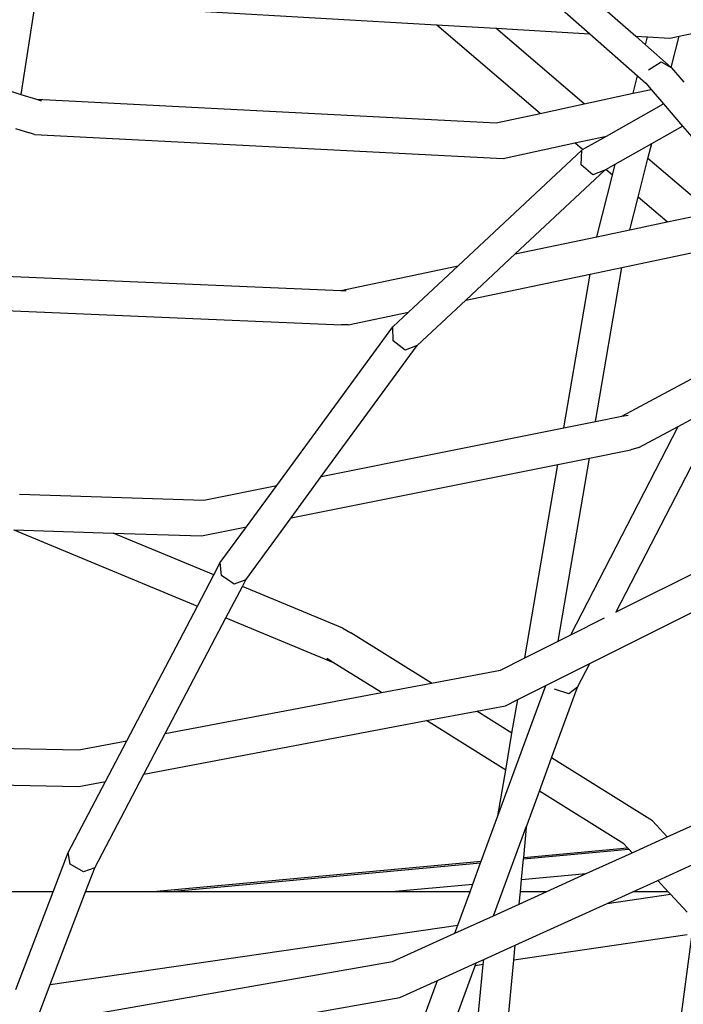
# Model space of a CAD drawing. Units: millimetres. Extents: x -257 to 2597, y -772 to 768.
# Drawn here: x 1175 to 1190, y -37 to -15 of the extents above; entities that cross this region are included whole.
import ezdxf

# ---------------------------------------------------------------- set-up
doc = ezdxf.new("R2010")
doc.units = ezdxf.units.MM
doc.header["$MEASUREMENT"] = 0
doc.layers.add('VP-DIM', color=7, linetype='Continuous')
doc.layers.add('VP-HIC', color=6, linetype='Continuous')
doc.layers.add('VP-EQ', color=7, linetype='Continuous', true_color=0x8a3492)
doc.styles.get("Standard").update_dxf_attribs({"font": 'arial.ttf'})
doc.dimstyles.get("Standard").update_dxf_attribs({"dimtxt": 14, "dimasz": 20, "dimexe": 20, "dimexo": 50, "dimgap": 20, "dimtad": 0, "dimdec": 0, "dimzin": 0, "dimdsep": 46, "dimtxsty": 'Standard', "dimcen": -0.09, "dimadec": 0, "dimazin": 0, "dimtfac": 1, "dimtdec": 4, "dimtofl": 0, "dimtmove": 0, "dimatfit": 3, "dimfxl": 70, "dimfxlon": 1, "dimtolj": 1, "dimtzin": 0, "dimarcsym": 0})

# ---------------------------------------------------------------- blocks, each defined once
blk = doc.blocks.new('*D101')
at = {"layer": 'Defpoints', "color": 0}
for p in [(476.096, 588.758), (2103.175, -261.635), (476.096, -354.873)]:
    blk.add_point(p, dxfattribs=at)
at = {"layer": 'VP-DIM', "color": 0, "lineweight": -2}
for p, q in [((476.096, 518.758), (476.096, 608.758)), ((2103.175, 518.758), (2103.175, 608.758)), ((496.096, 588.758), (1177.211, 588.758)), ((2083.175, 588.758), (1289.611, 588.758))]:
    blk.add_line(p, q, dxfattribs=at)
at = {"layer": 'VP-DIM', "color": 0}
for points in [[(496.096, 592.091), (496.096, 585.425), (476.096, 588.758)], [(2083.175, 585.425), (2083.175, 592.091), (2103.175, 588.758)]]:
    blk.add_solid(points, dxfattribs=at)
at = {"layer": 'VP-DIM', "color": 0, "insert": (1233.411, 588.758), "char_height": 25, "attachment_point": 5}
blk.add_mtext('\\A1;1635', dxfattribs=at)
blk = doc.blocks.new('*D102')
at = {"layer": 'Defpoints', "color": 0}
for p in [(1342.203, 117.959), (2468.755, 117.959), (1064.007, -567.393)]:
    blk.add_point(p, dxfattribs=at)
at = {"layer": 'VP-DIM', "color": 0, "lineweight": -2}
for p, q in [((2398.755, 117.959), (2488.755, 117.959)), ((2468.755, 97.959), (2468.755, -173.388)), ((2468.755, -547.393), (2468.755, -268.613)), ((2398.755, -567.393), (2488.755, -567.393))]:
    blk.add_line(p, q, dxfattribs=at)
at = {"layer": 'VP-DIM', "color": 0}
for points in [[(2472.088, 97.959), (2465.422, 97.959), (2468.755, 117.959)], [(2465.422, -547.393), (2472.088, -547.393), (2468.755, -567.393)]]:
    blk.add_solid(points, dxfattribs=at)
at = {"layer": 'VP-DIM', "color": 0, "insert": (2468.755, -221), "char_height": 25, "attachment_point": 5, "rotation": 90}
blk.add_mtext('\\A1;690', dxfattribs=at)
blk = doc.blocks.new('2603_')
at = {"color": 0}
for p, q in [((1269.869, 226.446), (1269.468, 223.848)), ((1281.304, 226.094), (1282.297, 225.217)), ((1282.347, 226.033), (1283.34, 225.157)), ((1273.626, 225.72), (1278.84, 225.418)), ((1284.312, 225.159), (1285.643, 225.453)), ((1278.85, 225.412), (1278.84, 225.418)), ((1278.84, 225.418), (1280.178, 225.34)), ((1281.181, 223.419), (1278.85, 225.412)), ((1282.174, 223.633), (1280.178, 225.34)), ((1280.178, 225.34), (1282.297, 225.217)), ((1282.297, 225.217), (1283.377, 224.264)), ((1283.34, 225.157), (1283.6, 225.142)), ((1283.34, 225.157), (1283.556, 224.966)), ((1283.556, 224.966), (1283.6, 225.142)), ((1283.6, 225.142), (1284.103, 225.113)), ((1284.103, 225.113), (1284.312, 225.159)), ((1284.134, 224.456), (1284.312, 225.159)), ((1283.556, 224.966), (1284.134, 224.456)), ((1283.621, 224.405), (1283.911, 224.579)), ((1283.911, 224.579), (1284.134, 224.456)), ((1284.134, 224.456), (1284.142, 224.448)), ((1284.142, 224.448), (1284.424, 224.121)), ((1283.278, 223.872), (1283.377, 224.264)), ((1283.377, 224.264), (1283.562, 224.101)), ((1283.562, 224.101), (1283.683, 223.96)), ((1268.811, 224.058), (1269.468, 223.848)), ((1282.174, 223.633), (1283.278, 223.872)), ((1283.278, 223.872), (1283.683, 223.96)), ((1283.683, 223.96), (1283.963, 223.635)), ((1269.468, 223.848), (1269.818, 223.736)), ((1269.818, 223.736), (1280.187, 223.203)), ((1269.818, 223.736), (1269.933, 223.699)), ((1281.181, 223.419), (1282.174, 223.633)), ((1282.673, 222.905), (1283.963, 223.635)), ((1283.963, 223.635), (1284.393, 223.134)), ((1280.187, 223.203), (1281.181, 223.419)), ((1269.35, 223.081), (1269.661, 222.98)), ((1283.698, 222.74), (1284.393, 223.134)), ((1284.393, 223.134), (1285.915, 221.363)), ((1269.779, 222.943), (1269.661, 222.98)), ((1269.779, 222.943), (1280.342, 222.4)), ((1281.962, 222.751), (1282.673, 222.905)), ((1282.136, 222.602), (1282.673, 222.905)), ((1279.327, 219.981), (1282.119, 222.592)), ((1280.342, 222.4), (1281.962, 222.751)), ((1282.136, 222.602), (1281.962, 222.751)), ((1282.107, 222.256), (1282.119, 222.592)), ((1282.119, 222.592), (1282.136, 222.602)), ((1282.872, 222.273), (1283.698, 222.74)), ((1283.612, 222.403), (1283.698, 222.74)), ((1283.39, 221.529), (1283.612, 222.403)), ((1285.043, 221.18), (1283.612, 222.403)), ((1280.619, 220.252), (1282.639, 222.141)), ((1282.368, 222.031), (1282.107, 222.256)), ((1282.639, 222.141), (1282.368, 222.031)), ((1282.639, 222.141), (1282.661, 222.153)), ((1282.661, 222.153), (1282.872, 222.273)), ((1282.809, 222.026), (1282.661, 222.153)), ((1282.809, 222.026), (1282.872, 222.273)), ((1282.456, 220.637), (1282.809, 222.026)), ((1283.204, 220.794), (1283.39, 221.529)), ((1284.044, 220.97), (1283.39, 221.529)), ((1284.044, 220.97), (1285.043, 221.18)), ((1282.456, 220.637), (1283.204, 220.794)), ((1283.204, 220.794), (1284.044, 220.97)), ((1280.619, 220.252), (1282.456, 220.637)), ((1283.021, 219.946), (1284.804, 220.32)), ((1279.503, 219.208), (1280.619, 220.252)), ((1276.686, 219.427), (1279.327, 219.981)), ((1278.212, 218.937), (1279.327, 219.981)), ((1282.305, 219.796), (1283.021, 219.946)), ((1282.43, 216.467), (1283.021, 219.946)), ((1268.837, 219.762), (1276.686, 219.427)), ((1279.503, 219.208), (1282.305, 219.796)), ((1281.715, 216.324), (1282.305, 219.796)), ((1276.686, 219.427), (1276.803, 219.422)), ((1278.404, 218.181), (1279.503, 219.208)), ((1268.718, 218.99), (1276.699, 218.65)), ((1276.852, 218.652), (1278.212, 218.937)), ((1277.855, 218.604), (1278.212, 218.937)), ((1275.238, 215.025), (1277.855, 218.604)), ((1276.852, 218.652), (1276.699, 218.65)), ((1277.863, 218.287), (1277.855, 218.604)), ((1276.244, 215.226), (1278.404, 218.181)), ((1278.138, 218.076), (1277.863, 218.287)), ((1278.404, 218.181), (1278.138, 218.076)), ((1283.025, 216.586), (1284.947, 217.621)), ((1282.897, 212.172), (1285.344, 216.924)), ((1284.291, 216.357), (1285.344, 216.924)), ((1282.43, 216.467), (1283.025, 216.586)), ((1283.025, 216.586), (1283.166, 216.615)), ((1276.244, 215.226), (1281.715, 216.324)), ((1281.715, 216.324), (1282.43, 216.467)), ((1281.871, 211.658), (1284.291, 216.357)), ((1283.406, 215.881), (1284.291, 216.357)), ((1283.406, 215.881), (1283.222, 215.83)), ((1282.29, 215.643), (1283.222, 215.83)), ((1275.562, 214.294), (1281.575, 215.499)), ((1280.833, 211.137), (1281.575, 215.499)), ((1281.575, 215.499), (1282.29, 215.643)), ((1281.588, 211.516), (1282.29, 215.643)), ((1275.562, 214.294), (1276.244, 215.226)), ((1273.596, 214.695), (1275.238, 215.025)), ((1274.556, 214.092), (1275.238, 215.025)), ((1269.44, 214.828), (1273.596, 214.695)), ((1274.543, 212.9), (1275.562, 214.294)), ((1269.307, 214.024), (1273.453, 212.306)), ((1269.307, 214.024), (1271.553, 213.952)), ((1273.823, 213.012), (1271.553, 213.952)), ((1271.553, 213.952), (1273.543, 213.889)), ((1273.543, 213.889), (1274.556, 214.092)), ((1273.966, 213.285), (1274.556, 214.092)), ((1282.897, 212.172), (1286.643, 214.051)), ((1273.823, 213.012), (1273.966, 213.285)), ((1273.993, 212.994), (1273.966, 213.285)), ((1273.453, 212.306), (1273.823, 213.012)), ((1274.282, 212.801), (1273.993, 212.994)), ((1282.3, 211.012), (1286.421, 213.078)), ((1274.543, 212.9), (1274.282, 212.801)), ((1274.463, 212.747), (1274.543, 212.9)), ((1274.093, 212.041), (1274.463, 212.747)), ((1276.731, 211.807), (1274.463, 212.747)), ((1271.859, 209.269), (1273.453, 212.306)), ((1282.893, 212.163), (1282.897, 212.172)), ((1272.724, 209.433), (1274.093, 212.041)), ((1274.093, 212.041), (1276.5, 211.044)), ((1281.871, 211.658), (1282.631, 212.039)), ((1276.731, 211.807), (1276.912, 211.704)), ((1278.731, 210.569), (1276.912, 211.704)), ((1281.588, 211.516), (1281.871, 211.658)), ((1280.833, 211.137), (1281.588, 211.516)), ((1276.5, 211.044), (1276.37, 211.125)), ((1277.602, 210.356), (1276.5, 211.044)), ((1280.288, 210.863), (1280.833, 211.137)), ((1281.308, 210.514), (1282.3, 211.012)), ((1282.023, 210.475), (1282.3, 211.012)), ((1278.731, 210.569), (1280.288, 210.863)), ((1277.602, 210.356), (1278.731, 210.569)), ((1272.724, 209.433), (1277.602, 210.356)), ((1280.228, 207.574), (1281.308, 210.514)), ((1280.673, 210.196), (1281.308, 210.514)), ((1281.437, 208.88), (1282.023, 210.475)), ((1281.828, 210.326), (1281.502, 210.431)), ((1282.023, 210.475), (1281.828, 210.326)), ((1280.396, 210.057), (1280.673, 210.196)), ((1280.544, 209.437), (1280.673, 210.196)), ((1278.619, 209.721), (1279.748, 209.934)), ((1279.748, 209.934), (1280.396, 210.057)), ((1280.544, 209.437), (1279.748, 209.934)), ((1272.242, 208.515), (1278.619, 209.721)), ((1280.403, 208.607), (1278.619, 209.721)), ((1280.403, 208.607), (1280.544, 209.437)), ((1270.775, 209.064), (1271.859, 209.269)), ((1271.377, 208.351), (1271.859, 209.269)), ((1272.242, 208.515), (1272.724, 209.433)), ((1267.491, 209.129), (1270.775, 209.064)), ((1281.163, 208.133), (1281.437, 208.88)), ((1283.713, 207.459), (1281.437, 208.88)), ((1280.228, 207.574), (1280.403, 208.607)), ((1270.534, 206.744), (1271.377, 208.351)), ((1270.776, 208.237), (1271.377, 208.351)), ((1271.134, 206.404), (1272.242, 208.515)), ((1267.43, 208.303), (1270.776, 208.237)), ((1280.884, 207.372), (1281.163, 208.133)), ((1283.07, 206.943), (1281.163, 208.133)), ((1279.851, 206.549), (1280.228, 207.574)), ((1284.045, 207.099), (1283.713, 207.459)), ((1284.045, 207.099), (1285.169, 207.609)), ((1280.131, 205.322), (1280.859, 207.306)), ((1280.808, 206.637), (1280.873, 207.309)), ((1280.859, 207.306), (1280.884, 207.372)), ((1280.873, 207.309), (1280.859, 207.306)), ((1280.873, 207.309), (1280.884, 207.372)), ((1283.256, 206.741), (1284.045, 207.099)), ((1280.805, 206.601), (1283.183, 206.82)), ((1280.808, 206.637), (1283.152, 206.853)), ((1283.152, 206.853), (1283.07, 206.943)), ((1283.183, 206.82), (1283.152, 206.853)), ((1283.256, 206.741), (1283.183, 206.82)), ((1270.197, 205.86), (1270.534, 206.744)), ((1270.577, 206.483), (1270.534, 206.744)), ((1272.367, 205.86), (1279.851, 206.549)), ((1279.838, 206.512), (1279.851, 206.549)), ((1280.76, 206.137), (1280.805, 206.601)), ((1280.805, 206.601), (1280.808, 206.637)), ((1282.221, 206.271), (1283.256, 206.741)), ((1270.877, 206.313), (1270.577, 206.483)), ((1271.134, 206.404), (1270.877, 206.313)), ((1270.927, 205.86), (1271.134, 206.404)), ((1272.762, 205.86), (1279.838, 206.512)), ((1279.663, 206.036), (1279.838, 206.512)), ((1283.833, 206.115), (1284.622, 206.474)), ((1280.734, 205.86), (1280.76, 206.137)), ((1280.76, 206.137), (1282.221, 206.271)), ((1281.315, 205.86), (1282.221, 206.271)), ((1283.27, 205.86), (1283.833, 206.115)), ((1284.068, 205.86), (1283.833, 206.115)), ((1277.753, 205.86), (1279.663, 206.036)), ((1279.598, 205.86), (1279.663, 206.036)), ((1270.197, 205.86), (1267.25, 205.86)), ((1269.358, 203.66), (1270.197, 205.86)), ((1270.132, 203.772), (1270.927, 205.86)), ((1272.367, 205.86), (1270.927, 205.86)), ((1272.762, 205.86), (1272.367, 205.86)), ((1277.753, 205.86), (1272.762, 205.86)), ((1279.598, 205.86), (1277.753, 205.86)), ((1279.322, 205.108), (1279.598, 205.86)), ((1280.707, 205.584), (1281.315, 205.86)), ((1280.707, 205.584), (1280.734, 205.86)), ((1281.315, 205.86), (1280.734, 205.86)), ((1282.694, 205.599), (1283.27, 205.86)), ((1282.694, 205.599), (1284.118, 205.806)), ((1284.068, 205.86), (1283.27, 205.86)), ((1284.118, 205.806), (1284.068, 205.86)), ((1284.492, 205.4), (1284.118, 205.806)), ((1280.131, 205.322), (1280.707, 205.584)), ((1280.618, 204.656), (1282.694, 205.599)), ((1279.255, 204.925), (1280.131, 205.322)), ((1270.132, 203.772), (1279.322, 205.108)), ((1279.255, 204.925), (1279.322, 205.108)), ((1277.853, 204.288), (1279.255, 204.925)), ((1284.492, 204.889), (1280.586, 204.321)), ((1284.604, 204.905), (1284.251, 202.304)), ((1279.908, 204.334), (1280.618, 204.656)), ((1280.586, 204.321), (1280.618, 204.656)), ((1279.739, 204.257), (1279.908, 204.334)), ((1279.897, 204.221), (1279.908, 204.334)), ((1269.788, 202.872), (1277.853, 204.288)), ((1278.863, 203.86), (1279.739, 204.257)), ((1279.076, 202.453), (1279.716, 204.194)), ((1279.649, 201.635), (1279.897, 204.221)), ((1279.716, 204.194), (1279.739, 204.257)), ((1279.897, 204.221), (1279.716, 204.194)), ((1280.337, 201.735), (1280.586, 204.321)), ((1269.788, 202.872), (1270.132, 203.772)), ((1278.014, 203.474), (1278.863, 203.86)), ((1278.41, 202.625), (1278.863, 203.86)), ((1269.444, 201.969), (1278.014, 203.474))]:
    blk.add_line(p, q, dxfattribs=at)
blk = doc.blocks.new('2603_2D')
at = {"layer": 'VP-EQ', "color": 0}
blk.add_lwpolyline([(714.178, -411.437, 3.742844), (797.946, 105.222), (577.94, 288.307, 0.415065), (436.922, 275.184), (381.522, 208.197, 0.415121), (392.919, 67.016), (639.032, -141.671, 0.126934), (684.009, -163.44, 0.051334), (682.211, -270.884), (682.211, -270.884), (664.726, -240.599, 0.414895), (528.024, -203.731), (333.374, -315.992, 0.41435), (296.731, -452.618), (342.288, -531.525, 0.414129), (478.866, -568.142), (673.496, -455.847, 0.154144)], format="xyb", close=True, dxfattribs=at)
blk.add_circle((1204.995, -225.894), 249.8, dxfattribs=at)
blk.add_blockref('2603_', (-94.245, -240.325), dxfattribs=at)
blk = doc.blocks.new('*D119')
at = {"layer": 'Defpoints', "color": 0}
for p in [(286.747, 747.841), (2307.135, -221.952), (286.747, -376.714)]:
    blk.add_point(p, dxfattribs=at)
at = {"layer": 'VP-DIM', "color": 0, "lineweight": -2}
for p, q in [((286.747, 677.841), (286.747, 767.841)), ((2307.135, 677.841), (2307.135, 767.841)), ((306.747, 747.841), (1175.557, 747.841)), ((2287.135, 747.841), (1290.457, 747.841))]:
    blk.add_line(p, q, dxfattribs=at)
at = {"layer": 'VP-DIM', "color": 0}
for points in [[(306.747, 751.174), (306.747, 744.508), (286.747, 747.841)], [(2287.135, 744.508), (2287.135, 751.174), (2307.135, 747.841)]]:
    blk.add_solid(points, dxfattribs=at)
at = {"layer": 'VP-DIM', "color": 0, "insert": (1233.007, 747.841), "char_height": 25, "attachment_point": 5}
blk.add_mtext('\\A1;2020', dxfattribs=at)
blk = doc.blocks.new('*D120')
at = {"layer": 'Defpoints', "color": 0}
for p in [(513.974, 311.441), (2576.862, 311.441), (1204.995, -750.611)]:
    blk.add_point(p, dxfattribs=at)
at = {"layer": 'VP-DIM', "color": 0, "lineweight": -2}
for p, q in [((2506.862, 311.441), (2596.862, 311.441)), ((2576.862, 291.441), (2576.862, -163.61)), ((2576.862, -730.611), (2576.862, -275.56)), ((2506.862, -750.611), (2596.862, -750.611))]:
    blk.add_line(p, q, dxfattribs=at)
at = {"layer": 'VP-DIM', "color": 0}
for points in [[(2580.195, 291.441), (2573.529, 291.441), (2576.862, 311.441)], [(2573.529, -730.611), (2580.195, -730.611), (2576.862, -750.611)]]:
    blk.add_solid(points, dxfattribs=at)
at = {"layer": 'VP-DIM', "color": 0, "insert": (2576.862, -219.585), "char_height": 25, "attachment_point": 5, "rotation": 90}
blk.add_mtext('\\A1;1062', dxfattribs=at)

msp = doc.modelspace()

# ---------------------------------------------------------------- linework, layer by layer
at = {"layer": 'VP-HIC', "color": 6}
msp.add_lwpolyline([(780.756, -129.141, -0.276194), (684.009, -163.44, 0.051334), (682.211, -270.884), (709.893, -318.831, -0.245758), (714.178, -411.437, 3.742844), (797.946, 105.222), (825.952, 81.916, -0.414487), (838.792, -58.987), (779.982, -130.077)], format="xyb", dxfattribs=at)
at = {"layer": 'VP-HIC', "color": 4}
msp.add_circle((1204.995, -225.894), 249.8, dxfattribs=at)

# ---------------------------------------------------------------- block references
at = {"layer": 'VP-EQ', "color": 0}
msp.add_blockref('2603_2D', (0, 0), dxfattribs=at)

# ---------------------------------------------------------------- dimensions: what is measured, and where the dimension line sits
at = {"layer": 'VP-DIM', "color": 0}
dim = msp.add_linear_dim(base=(286.747, 747.841), p1=(2307.135, -221.952), p2=(286.747, -376.714), dimstyle='Standard', override={"dimtxt": 25}, dxfattribs=at)
dim.commit()
dim.dimension.update_dxf_attribs({"geometry": '*D119', "text_midpoint": (1233.007, 747.841), "dimtype": 160})
dim = msp.add_linear_dim(base=(476.096, 588.758), p1=(2103.175, -261.635), p2=(476.096, -354.873), text='1635', dimstyle='Standard', override={"dimtxt": 25}, dxfattribs=at)
dim.commit()
dim.dimension.update_dxf_attribs({"geometry": '*D101', "text_midpoint": (1233.411, 588.758), "dimtype": 160})
dim = msp.add_linear_dim(base=(2576.862, 311.441), p1=(1204.995, -750.611), p2=(513.974, 311.441), angle=90, dimstyle='Standard', override={"dimtxt": 25}, dxfattribs=at)
dim.commit()
dim.dimension.update_dxf_attribs({"geometry": '*D120', "text_midpoint": (2576.862, -219.585)})
dim = msp.add_linear_dim(base=(2468.755, 117.959), p1=(1064.007, -567.393), p2=(1342.203, 117.959), angle=90, text='690', dimstyle='Standard', override={"dimtxt": 25}, dxfattribs=at)
dim.commit()
dim.dimension.update_dxf_attribs({"geometry": '*D102', "text_midpoint": (2468.755, -221), "dimtype": 160})

doc.saveas('drawing.dxf')
